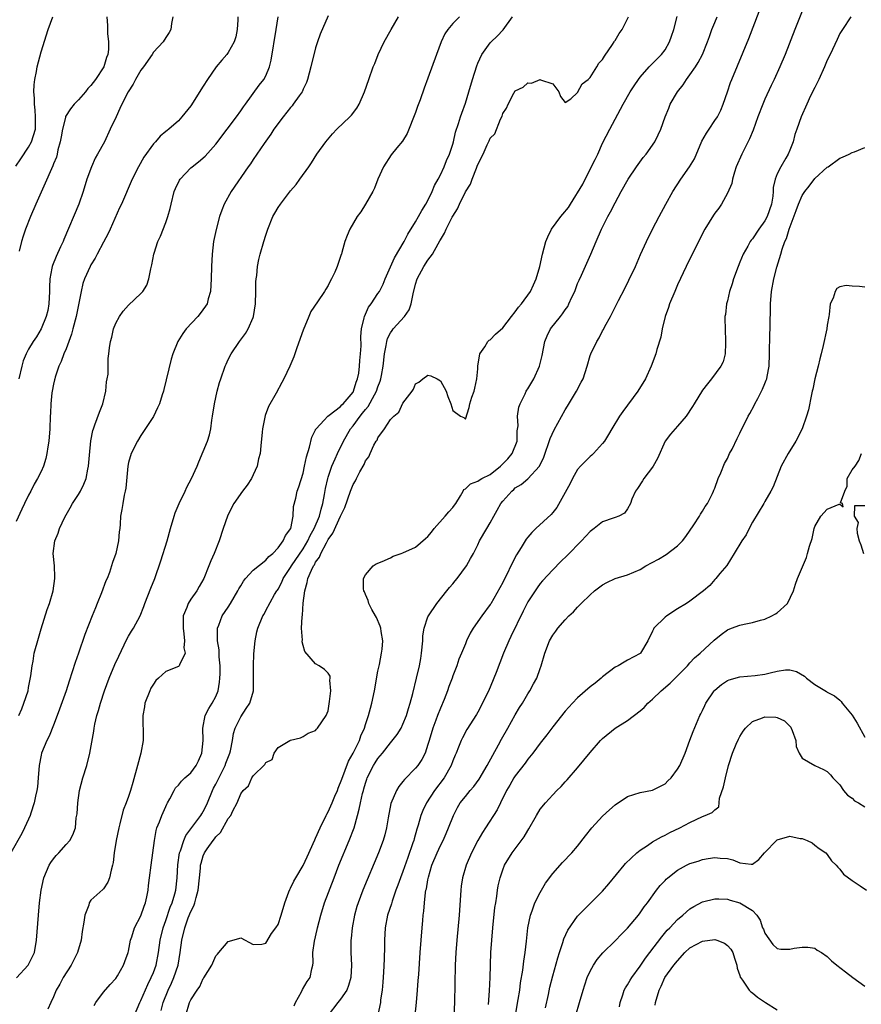
# Model space of a CAD drawing. Units: inches. Extents: x 2637000 to 2640000, y 1506000 to 1509000.
# Drawn here: x 2638492 to 2638626, y 1506719 to 1506877 of the extents above; entities that cross this region are included whole.
import ezdxf

# ---------------------------------------------------------------- set-up
doc = ezdxf.new("R2010")
doc.units = ezdxf.units.IN
doc.header["$MEASUREMENT"] = 0
doc.layers.add('LD26371506_2ft', color=110, linetype='Continuous')

msp = doc.modelspace()

# ---------------------------------------------------------------- linework, layer by layer
at = {"layer": 'LD26371506_2ft'}
for points, elevation in [([(2638618.45, 1506881.55), (2638615.82, 1506875), (2638614.24, 1506871), (2638613.4, 1506869), (2638612.49, 1506867), (2638612.01, 1506865.99), (2638611, 1506863.81), (2638610.66, 1506863), (2638609.9, 1506861), (2638609.15, 1506858.85), (2638608.55, 1506857.45), (2638607.3, 1506855), (2638606.43, 1506853), (2638606.14, 1506852.14), (2638605.82, 1506851), (2638605.7, 1506850.3), (2638605, 1506848.74), (2638604.07, 1506847), (2638603.64, 1506846.36), (2638603, 1506845.57), (2638602.77, 1506845.23), (2638601.37, 1506843), (2638599.74, 1506839.74), (2638599.27, 1506838.73), (2638599, 1506838.24), (2638598.4, 1506837), (2638597, 1506834.04), (2638596.55, 1506833), (2638595.73, 1506831), (2638595.56, 1506830.44), (2638595.05, 1506829), (2638594.54, 1506827), (2638594.34, 1506825.66), (2638593.7, 1506823.7), (2638593.54, 1506823), (2638592.78, 1506821), (2638591.85, 1506819), (2638590.63, 1506817), (2638588.23, 1506813.77), (2638587.71, 1506813), (2638586.46, 1506811), (2638585.95, 1506810.05), (2638585.28, 1506809), (2638585, 1506808.63), (2638583.52, 1506807), (2638583.25, 1506806.75), (2638583, 1506806.56), (2638581.48, 1506805), (2638581, 1506804.47), (2638580.19, 1506803), (2638579.78, 1506802.22), (2638577.64, 1506798.36), (2638577, 1506797.54), (2638576.74, 1506797.26), (2638574.31, 1506795), (2638573.64, 1506794.36), (2638573, 1506793.62), (2638572.73, 1506793.27), (2638571.94, 1506791.94), (2638571.22, 1506790.78), (2638571, 1506790.38), (2638569, 1506786.33), (2638568.53, 1506785.47), (2638567.07, 1506782.93), (2638567, 1506782.81), (2638565.65, 1506781), (2638564.25, 1506779), (2638563.79, 1506778.21), (2638563.21, 1506777), (2638563, 1506776.52), (2638562.4, 1506775), (2638561.96, 1506774.04), (2638561.64, 1506773), (2638561, 1506771.36), (2638560.88, 1506771), (2638560.35, 1506769.65), (2638560.14, 1506769), (2638559.6, 1506767.6), (2638559, 1506766.21), (2638558.52, 1506765), (2638558.26, 1506764.26), (2638557.78, 1506763), (2638557.18, 1506761), (2638557, 1506760.35), (2638556.55, 1506759), (2638556.05, 1506757.95), (2638555.39, 1506757), (2638555, 1506756.55), (2638553.25, 1506754.75), (2638553, 1506754.43), (2638552.35, 1506753.65), (2638551.95, 1506753), (2638551.07, 1506750.93), (2638550.61, 1506748.61), (2638550.36, 1506747), (2638550.1, 1506745.9), (2638549.83, 1506745), (2638549.09, 1506743), (2638546.56, 1506737), (2638545.81, 1506735), (2638545.61, 1506734.39), (2638545.23, 1506733), (2638544.87, 1506731), (2638544.71, 1506729.29), (2638544.67, 1506729), (2638544.66, 1506727), (2638544.74, 1506725), (2638544.64, 1506723), (2638544.29, 1506721.71), (2638543.98, 1506721), (2638543, 1506719.53), (2638542.56, 1506719), (2638541, 1506717)], 9502), ([(2638535.55, 1506718.45), (2638535.79, 1506719), (2638536.75, 1506720.74), (2638536.91, 1506721.09), (2638537.63, 1506722.37), (2638538.13, 1506723), (2638538.41, 1506724.41), (2638538.57, 1506725), (2638538.63, 1506725.37), (2638538.58, 1506727), (2638538.83, 1506728.83), (2638539.27, 1506730.73), (2638539.32, 1506731), (2638539.82, 1506733), (2638540.45, 1506735), (2638541.95, 1506739), (2638542.74, 1506741), (2638544.39, 1506745), (2638545.16, 1506747), (2638545.74, 1506749), (2638546, 1506750), (2638546.18, 1506751), (2638546.52, 1506752.52), (2638546.65, 1506753), (2638546.74, 1506753.26), (2638547, 1506754.17), (2638547.21, 1506754.79), (2638547.29, 1506755), (2638548.29, 1506757), (2638548.57, 1506757.43), (2638549, 1506758.14), (2638549.71, 1506759), (2638551, 1506760.65), (2638552.05, 1506761.95), (2638552.7, 1506763), (2638553, 1506763.64), (2638553.55, 1506765), (2638553.87, 1506766.13), (2638554.15, 1506767), (2638554.57, 1506768.57), (2638555.18, 1506771), (2638555.64, 1506773), (2638555.85, 1506774.15), (2638555.99, 1506775), (2638556.19, 1506777), (2638556.21, 1506777.79), (2638556.41, 1506779), (2638557, 1506780.83), (2638557.07, 1506781), (2638558.41, 1506783), (2638560.05, 1506785), (2638560.46, 1506785.54), (2638561, 1506786.15), (2638561.37, 1506786.63), (2638561.69, 1506787), (2638563.2, 1506789), (2638563.82, 1506790.18), (2638564.32, 1506791), (2638565, 1506792.4), (2638565.28, 1506793), (2638566.45, 1506795), (2638567, 1506795.9), (2638567.55, 1506797), (2638568.09, 1506797.91), (2638568.7, 1506799), (2638569, 1506799.36), (2638570.45, 1506801), (2638570.77, 1506801.23), (2638571, 1506801.5), (2638571.94, 1506802.06), (2638573.02, 1506802.98), (2638574.91, 1506805), (2638575.57, 1506806.43), (2638576.59, 1506809.41), (2638577.21, 1506810.79), (2638579, 1506814), (2638579.38, 1506814.62), (2638580.79, 1506817), (2638581.57, 1506818.43), (2638581.86, 1506819), (2638582.54, 1506821), (2638583, 1506822.73), (2638583.09, 1506823), (2638584.05, 1506825), (2638584.43, 1506825.57), (2638585, 1506826.67), (2638585.12, 1506826.88), (2638585.37, 1506827.37), (2638586.25, 1506829), (2638587.55, 1506831.55), (2638588.55, 1506833.45), (2638589.21, 1506834.79), (2638590.25, 1506837), (2638591.08, 1506838.92), (2638592.02, 1506841), (2638593, 1506843), (2638594.04, 1506845), (2638595.11, 1506847), (2638596.24, 1506849), (2638597.53, 1506851), (2638598.95, 1506853), (2638599.73, 1506854.27), (2638600.89, 1506857.11), (2638601.63, 1506858.37), (2638602.05, 1506859), (2638603, 1506860.38), (2638603.4, 1506861), (2638603.92, 1506862.08), (2638604.32, 1506863), (2638604.99, 1506865), (2638605.51, 1506866.49), (2638605.71, 1506867), (2638608.43, 1506873.57), (2638610.1, 1506877.9)], 9504), ([(2638541, 1506877.18), (2638539.74, 1506874.26), (2638539.33, 1506873), (2638539, 1506872.07), (2638538.25, 1506869), (2638537.72, 1506867), (2638537.52, 1506866.48), (2638537, 1506865.41), (2638536.89, 1506865.11), (2638536.84, 1506865), (2638536.38, 1506864.38), (2638535.41, 1506863), (2638535.23, 1506862.77), (2638535, 1506862.51), (2638533.79, 1506861), (2638532.33, 1506859), (2638531.81, 1506858.19), (2638531, 1506857.11), (2638530.74, 1506856.74), (2638529, 1506854.16), (2638528.55, 1506853.45), (2638528.21, 1506853), (2638525.48, 1506849), (2638524.36, 1506847), (2638523.96, 1506846.04), (2638523.6, 1506845), (2638523.05, 1506842.95), (2638522.66, 1506841), (2638522.42, 1506839), (2638522.32, 1506837), (2638522.27, 1506835), (2638522.15, 1506833), (2638521.8, 1506831.8), (2638521.6, 1506831), (2638521.38, 1506830.62), (2638520.52, 1506829.48), (2638520.12, 1506829), (2638518.25, 1506827), (2638517.72, 1506826.28), (2638516.9, 1506825), (2638516.12, 1506823), (2638515.85, 1506822.15), (2638514.7, 1506817.3), (2638514.61, 1506817), (2638514.4, 1506816.4), (2638513.96, 1506815), (2638513.68, 1506814.32), (2638513, 1506812.97), (2638511, 1506809.91), (2638510.48, 1506809), (2638509.44, 1506807), (2638509, 1506805.57), (2638508.88, 1506805), (2638508.56, 1506801.44), (2638508.48, 1506801), (2638508.32, 1506800.32), (2638508.08, 1506799), (2638507.94, 1506798.06), (2638507.75, 1506797), (2638507.67, 1506795.67), (2638507.61, 1506795), (2638507.52, 1506794.48), (2638507.41, 1506793), (2638506.97, 1506791), (2638506.43, 1506789.57), (2638506.3, 1506789), (2638505.96, 1506787.96), (2638505.58, 1506787), (2638505.4, 1506786.6), (2638504.7, 1506784.7), (2638504, 1506783), (2638503.7, 1506782.3), (2638503.2, 1506781), (2638502, 1506778), (2638501, 1506775), (2638500.47, 1506773.53), (2638500, 1506772), (2638499.49, 1506770.51), (2638499.01, 1506769), (2638497.96, 1506766.04), (2638497.58, 1506765), (2638497, 1506763.49), (2638496.28, 1506761.72), (2638495.92, 1506761), (2638495.08, 1506759), (2638495, 1506758.66), (2638494.71, 1506757), (2638494.55, 1506755), (2638494.42, 1506753.58), (2638494.33, 1506753), (2638494.11, 1506752.11), (2638493.89, 1506751), (2638493.34, 1506749.34), (2638493.24, 1506749), (2638493, 1506748.42), (2638492.37, 1506747), (2638491.9, 1506746.1), (2638490.17, 1506743)], 9518), ([(2638490.94, 1506853.06), (2638491.76, 1506854.24), (2638493, 1506856.15), (2638493.49, 1506857), (2638494.09, 1506859), (2638494.13, 1506860.13), (2638494.12, 1506861), (2638494.07, 1506862.07), (2638493.93, 1506863), (2638493.97, 1506863.97), (2638493.86, 1506865), (2638493.88, 1506866.12), (2638494.02, 1506867), (2638494.28, 1506868.28), (2638494.39, 1506869), (2638495, 1506871.41), (2638496.16, 1506875), (2638496.91, 1506877)], 9528), ([(2638526.53, 1506877), (2638526.52, 1506876.52), (2638526.44, 1506875), (2638526.19, 1506873.81), (2638525.95, 1506873), (2638525, 1506871.29), (2638524.78, 1506871), (2638523.95, 1506870.05), (2638523.05, 1506869), (2638521.66, 1506867), (2638521, 1506865.91), (2638519, 1506862.77), (2638517.55, 1506861), (2638517, 1506860.35), (2638515.46, 1506859), (2638515.19, 1506858.81), (2638515, 1506858.64), (2638514.1, 1506857.9), (2638513.35, 1506857), (2638513, 1506856.65), (2638511.49, 1506854.51), (2638510.63, 1506853), (2638509.62, 1506851), (2638507.87, 1506847), (2638507.59, 1506846.41), (2638506.08, 1506843), (2638505.73, 1506842.27), (2638505, 1506840.91), (2638504, 1506839), (2638503.66, 1506838.34), (2638503, 1506837.25), (2638502.87, 1506837), (2638501.97, 1506835), (2638501.72, 1506834.28), (2638501.4, 1506833), (2638500.62, 1506829), (2638500.1, 1506827), (2638499.86, 1506826.14), (2638499.45, 1506825), (2638499, 1506823.8), (2638498.67, 1506823), (2638498.24, 1506821.76), (2638497.87, 1506821), (2638497.28, 1506819.28), (2638497.2, 1506819), (2638497.17, 1506818.83), (2638497, 1506818.11), (2638496.78, 1506817), (2638496.74, 1506816.74), (2638496.58, 1506815), (2638496.52, 1506813.48), (2638496.48, 1506813), (2638496.39, 1506811), (2638496.22, 1506809), (2638496.07, 1506808.07), (2638495.93, 1506807), (2638495.77, 1506806.23), (2638495.39, 1506805), (2638495, 1506804.12), (2638494.45, 1506803), (2638493.91, 1506802.09), (2638493.36, 1506801), (2638493, 1506800.35), (2638492.37, 1506799), (2638491.9, 1506798.1), (2638491, 1506796.13)], 9522), ([(2638491.06, 1506722.94), (2638492.95, 1506725), (2638493.94, 1506727), (2638494.28, 1506729), (2638494.58, 1506733), (2638494.75, 1506735), (2638495.01, 1506737), (2638495.46, 1506739), (2638496.31, 1506741), (2638496.57, 1506741.43), (2638497, 1506742.06), (2638497.42, 1506742.58), (2638497.83, 1506743), (2638499, 1506744.34), (2638499.62, 1506745), (2638500.1, 1506745.9), (2638500.5, 1506747), (2638500.64, 1506748.64), (2638500.76, 1506749.24), (2638500.87, 1506751), (2638501.18, 1506753), (2638501.7, 1506755), (2638502.31, 1506757), (2638502.84, 1506759), (2638503.48, 1506762.52), (2638503.53, 1506763), (2638503.64, 1506763.64), (2638503.95, 1506765), (2638504.2, 1506765.8), (2638504.5, 1506767), (2638505.17, 1506769), (2638505.94, 1506771), (2638506.83, 1506773.17), (2638507.45, 1506774.55), (2638508.75, 1506777.25), (2638509, 1506777.74), (2638509.48, 1506778.52), (2638509.79, 1506779), (2638510.86, 1506781), (2638511.49, 1506782.51), (2638511.62, 1506783), (2638512.57, 1506785.43), (2638513.21, 1506787), (2638514.21, 1506789.79), (2638515.2, 1506793), (2638515.74, 1506795), (2638516.33, 1506797), (2638516.51, 1506797.49), (2638517.13, 1506799), (2638518.1, 1506801), (2638518.36, 1506801.64), (2638519.09, 1506803), (2638520.01, 1506805), (2638520.3, 1506805.7), (2638521, 1506807.32), (2638521.68, 1506809), (2638522, 1506810), (2638522.2, 1506811), (2638522.37, 1506812.37), (2638522.48, 1506813), (2638522.77, 1506815), (2638523.2, 1506817), (2638523.6, 1506818.4), (2638523.8, 1506819), (2638524.52, 1506821), (2638524.66, 1506821.34), (2638525, 1506822.07), (2638525.47, 1506823), (2638526.79, 1506825), (2638527.75, 1506826.25), (2638528.19, 1506827), (2638529, 1506828.81), (2638529.07, 1506829), (2638529.38, 1506831), (2638529.43, 1506833), (2638529.44, 1506834.56), (2638529.47, 1506835), (2638529.56, 1506835.56), (2638529.69, 1506837), (2638529.9, 1506838.1), (2638530.13, 1506839), (2638530.69, 1506841), (2638531, 1506842.02), (2638531.33, 1506843), (2638532.16, 1506845), (2638532.46, 1506845.55), (2638533, 1506846.47), (2638533.36, 1506847), (2638535, 1506849.12), (2638535.86, 1506850.14), (2638536.49, 1506851), (2638537.89, 1506853), (2638538.36, 1506853.64), (2638539.22, 1506855), (2638540.62, 1506857), (2638541.71, 1506858.29), (2638542.38, 1506859), (2638544.49, 1506861), (2638544.73, 1506861.27), (2638545.6, 1506862.4), (2638545.97, 1506863), (2638546.82, 1506865), (2638547.52, 1506867), (2638548.25, 1506869), (2638548.47, 1506869.53), (2638549.05, 1506871), (2638550, 1506873), (2638551.1, 1506875), (2638552.3, 1506877)], 9516), ([(2638491.45, 1506765), (2638491.93, 1506766.07), (2638492.26, 1506767), (2638492.92, 1506769), (2638493, 1506769.5), (2638493.36, 1506771.36), (2638493.55, 1506773), (2638493.71, 1506773.71), (2638493.92, 1506775), (2638494.57, 1506777.43), (2638495, 1506778.89), (2638496, 1506782), (2638496.33, 1506783), (2638496.92, 1506785), (2638497.22, 1506787), (2638497.22, 1506787.22), (2638497.14, 1506789), (2638496.96, 1506791), (2638497.22, 1506793), (2638497.73, 1506794.27), (2638497.95, 1506795), (2638498.79, 1506796.79), (2638499, 1506797.18), (2638499.68, 1506798.32), (2638500.05, 1506799), (2638501, 1506800.47), (2638501.31, 1506801), (2638501.87, 1506802.13), (2638502.21, 1506803), (2638502.49, 1506804.49), (2638502.61, 1506805), (2638502.74, 1506806.74), (2638502.96, 1506809.04), (2638503.29, 1506810.71), (2638503.39, 1506811), (2638503.64, 1506811.64), (2638504.35, 1506813.65), (2638504.92, 1506815), (2638505.4, 1506817), (2638505.49, 1506818.51), (2638505.62, 1506819), (2638505.76, 1506819.76), (2638505.73, 1506821), (2638505.76, 1506822.24), (2638505.86, 1506823), (2638505.95, 1506823.95), (2638506.12, 1506825), (2638506.35, 1506825.65), (2638506.62, 1506827), (2638507, 1506827.9), (2638507.55, 1506829), (2638508.14, 1506829.86), (2638509, 1506830.79), (2638511, 1506832.66), (2638511.32, 1506833), (2638511.97, 1506834.03), (2638512.29, 1506835), (2638512.6, 1506836.6), (2638512.76, 1506837.24), (2638513.09, 1506839), (2638513.13, 1506839.14), (2638513.73, 1506841), (2638514.14, 1506841.86), (2638515, 1506844.03), (2638515.34, 1506845), (2638515.69, 1506846.31), (2638515.83, 1506847), (2638516.33, 1506849), (2638516.52, 1506849.48), (2638517.16, 1506850.84), (2638517.27, 1506851), (2638519, 1506852.8), (2638519.22, 1506853), (2638520.24, 1506853.76), (2638521.3, 1506854.7), (2638523, 1506856.62), (2638524.84, 1506859), (2638526.33, 1506861), (2638527, 1506861.95), (2638527.42, 1506862.58), (2638527.76, 1506863), (2638529.95, 1506866.05), (2638530.69, 1506867), (2638531, 1506867.57), (2638531.61, 1506869), (2638531.9, 1506870.1), (2638532.7, 1506875), (2638533, 1506877)], 9520), ([(2638516.14, 1506877), (2638515.93, 1506875.93), (2638515.79, 1506875), (2638515.51, 1506874.49), (2638515, 1506873.69), (2638514.59, 1506873), (2638513, 1506871.37), (2638512.8, 1506871), (2638511.41, 1506869), (2638511, 1506868.45), (2638510.15, 1506867), (2638509.76, 1506866.24), (2638508.95, 1506865), (2638507.94, 1506863), (2638507.65, 1506862.35), (2638507.02, 1506861), (2638506.1, 1506859), (2638505.14, 1506857), (2638504.05, 1506855), (2638503.66, 1506854.34), (2638503.06, 1506853), (2638502.36, 1506851), (2638501.74, 1506849), (2638501.03, 1506847), (2638498.66, 1506841.34), (2638498.53, 1506841), (2638498.14, 1506840.14), (2638497.41, 1506838.59), (2638496.83, 1506837.17), (2638496.77, 1506837), (2638496.74, 1506836.74), (2638496.39, 1506835), (2638496.34, 1506833.66), (2638496.36, 1506833), (2638496.27, 1506831), (2638496.06, 1506829.94), (2638495.84, 1506829), (2638495.02, 1506826.98), (2638494.26, 1506825.74), (2638493.73, 1506825), (2638493, 1506823.75), (2638492.59, 1506823), (2638492.15, 1506821.85), (2638491.92, 1506821), (2638491.46, 1506819)], 9524), ([(2638505.56, 1506877), (2638505.63, 1506875.63), (2638505.63, 1506875), (2638505.67, 1506874.33), (2638505.83, 1506873), (2638505.79, 1506871.79), (2638505.7, 1506871), (2638505.5, 1506870.5), (2638505.04, 1506869), (2638503.75, 1506867), (2638503, 1506866.01), (2638502.49, 1506865.51), (2638502.11, 1506865), (2638501, 1506863.74), (2638500.3, 1506863), (2638499.72, 1506862.28), (2638498.93, 1506861.07), (2638498.9, 1506860.9), (2638498.43, 1506859), (2638498.22, 1506857.78), (2638498.07, 1506857), (2638497.7, 1506855.7), (2638497.56, 1506855), (2638497.45, 1506854.55), (2638497, 1506853.44), (2638496.89, 1506853.11), (2638496.65, 1506852.65), (2638495.65, 1506850.35), (2638494.17, 1506847), (2638493.31, 1506845), (2638492.53, 1506843), (2638492.14, 1506841.86), (2638491.87, 1506841), (2638491.48, 1506839.48)], 9526), ([(2638562.05, 1506877), (2638561, 1506875.97), (2638560.19, 1506875), (2638559.72, 1506874.28), (2638559.14, 1506873), (2638558.36, 1506871), (2638557, 1506867.2), (2638556.39, 1506865.61), (2638555.74, 1506863.74), (2638555.33, 1506862.67), (2638555, 1506861.71), (2638553.67, 1506858.33), (2638552.93, 1506857.07), (2638552.03, 1506856.03), (2638551.09, 1506854.91), (2638549.88, 1506853), (2638549, 1506851), (2638548.45, 1506849.55), (2638548.16, 1506849), (2638547.01, 1506847), (2638546.23, 1506845.77), (2638545.67, 1506845), (2638544.48, 1506843), (2638544.04, 1506841.96), (2638543.7, 1506841), (2638543.22, 1506839.22), (2638543.14, 1506839), (2638543.1, 1506838.9), (2638543, 1506838.58), (2638542.45, 1506837), (2638542.07, 1506836.07), (2638541.56, 1506835), (2638541.34, 1506834.66), (2638541, 1506833.94), (2638540.63, 1506833.37), (2638540.45, 1506833), (2638539.31, 1506831.31), (2638538.23, 1506829.77), (2638537.93, 1506829), (2638537, 1506826.78), (2638535.97, 1506823.97), (2638535.49, 1506822.51), (2638534.85, 1506821), (2638533.93, 1506819), (2638533.61, 1506818.39), (2638532.69, 1506816.69), (2638531.47, 1506814.53), (2638530.91, 1506813.09), (2638530.47, 1506811), (2638530.44, 1506810.44), (2638530.24, 1506808.24), (2638530.1, 1506807), (2638529.86, 1506806.14), (2638529.62, 1506805), (2638529, 1506803.59), (2638528.7, 1506803), (2638528.04, 1506801.96), (2638527.31, 1506801), (2638525.89, 1506799), (2638525, 1506797.26), (2638524.87, 1506797), (2638524.19, 1506795), (2638523.55, 1506793), (2638522.73, 1506791), (2638522.19, 1506789.81), (2638521.89, 1506789), (2638521.07, 1506787), (2638520.32, 1506785.68), (2638519.95, 1506785), (2638519, 1506783.69), (2638518.56, 1506783), (2638518.35, 1506782.35), (2638517.79, 1506781), (2638517.79, 1506779.79), (2638517.75, 1506779), (2638517.9, 1506778.1), (2638517.99, 1506777), (2638517.88, 1506775.88), (2638518.07, 1506775), (2638517.16, 1506773.16), (2638517.14, 1506773), (2638517, 1506772.9), (2638515, 1506772.05), (2638513.8, 1506771), (2638513.39, 1506770.61), (2638513, 1506770.03), (2638512.61, 1506769.39), (2638512.41, 1506769), (2638511.63, 1506767), (2638511.58, 1506766.42), (2638511.32, 1506765), (2638511.33, 1506763.33), (2638511.37, 1506763), (2638511.35, 1506761), (2638510.97, 1506758.97), (2638510.48, 1506757), (2638509.73, 1506754.27), (2638509.33, 1506753), (2638509, 1506752.02), (2638508.63, 1506751), (2638508.17, 1506749.83), (2638507.64, 1506747.64), (2638507.45, 1506747), (2638507.06, 1506745), (2638506.72, 1506743), (2638506.53, 1506741.47), (2638506.43, 1506741), (2638506.21, 1506740.21), (2638505.99, 1506739), (2638505.7, 1506738.3), (2638505, 1506737.23), (2638504.89, 1506737.11), (2638503, 1506735.39), (2638502.72, 1506735), (2638502.64, 1506734.64), (2638501.99, 1506733), (2638501.88, 1506731.87), (2638501.61, 1506730.39), (2638501.43, 1506729), (2638500.84, 1506727), (2638499.81, 1506725), (2638498.55, 1506723), (2638498.03, 1506721.97), (2638497.44, 1506721), (2638497, 1506719.93), (2638496.56, 1506719), (2638496.08, 1506717.92)], 9514), ([(2638503.49, 1506718.51), (2638503.8, 1506719), (2638505, 1506720.69), (2638506.09, 1506721.91), (2638507, 1506722.84), (2638507.27, 1506723.26), (2638508.22, 1506725), (2638508.44, 1506725.56), (2638508.94, 1506727), (2638509, 1506727.23), (2638509.35, 1506729), (2638509.55, 1506729.55), (2638509.98, 1506731), (2638511, 1506732.9), (2638511.52, 1506734.48), (2638511.73, 1506735), (2638511.94, 1506735.94), (2638512.14, 1506737), (2638512.21, 1506737.79), (2638512.36, 1506739), (2638512.62, 1506741), (2638512.92, 1506743), (2638513.16, 1506745), (2638513.43, 1506746.57), (2638513.57, 1506747), (2638513.98, 1506747.98), (2638514.36, 1506749), (2638515, 1506750.44), (2638515.18, 1506750.82), (2638515.29, 1506751), (2638515.66, 1506751.66), (2638516.33, 1506753), (2638516.56, 1506753.43), (2638517, 1506753.85), (2638517.5, 1506754.5), (2638518.03, 1506755), (2638519, 1506755.82), (2638519.87, 1506757), (2638520.24, 1506757.76), (2638520.76, 1506759), (2638520.96, 1506761), (2638520.92, 1506763), (2638521.28, 1506765), (2638521.88, 1506766.12), (2638522.41, 1506767), (2638523, 1506768.06), (2638523.37, 1506769), (2638523.62, 1506770.38), (2638523.67, 1506771), (2638523.7, 1506771.7), (2638523.7, 1506773), (2638523.57, 1506774.43), (2638523.57, 1506775), (2638523.54, 1506775.54), (2638523.3, 1506777), (2638523.26, 1506778.74), (2638523.28, 1506779), (2638523.48, 1506779.48), (2638524.01, 1506781), (2638525, 1506782.41), (2638525.36, 1506783), (2638526.52, 1506785), (2638526.67, 1506785.33), (2638527, 1506785.83), (2638527.43, 1506786.57), (2638527.79, 1506787), (2638529, 1506788.31), (2638531, 1506789.93), (2638531.51, 1506790.49), (2638532.13, 1506791), (2638533, 1506791.92), (2638533.81, 1506793), (2638534.15, 1506793.85), (2638535.01, 1506795), (2638535.41, 1506797), (2638535.48, 1506798.52), (2638535.84, 1506799.84), (2638536.06, 1506801), (2638536.31, 1506801.69), (2638537, 1506803.86), (2638537.24, 1506805), (2638537.52, 1506806.48), (2638538.03, 1506808.03), (2638538.37, 1506809.63), (2638539, 1506810.81), (2638539.05, 1506810.95), (2638539.09, 1506811), (2638540.35, 1506812.35), (2638540.97, 1506813.03), (2638541.15, 1506813.15), (2638543, 1506814.58), (2638543.2, 1506814.8), (2638543.42, 1506815), (2638545, 1506816.87), (2638545.08, 1506817), (2638545.52, 1506818.48), (2638545.73, 1506819), (2638545.91, 1506819.91), (2638546.05, 1506821), (2638546.09, 1506821.91), (2638546.21, 1506823), (2638546.29, 1506824.29), (2638546.24, 1506825.76), (2638546.35, 1506827), (2638546.79, 1506828.79), (2638546.83, 1506829), (2638547, 1506829.36), (2638547.5, 1506830.5), (2638547.89, 1506831), (2638549, 1506832.65), (2638549.23, 1506833), (2638549.83, 1506834.17), (2638550.13, 1506835), (2638551.62, 1506838.38), (2638553.17, 1506841), (2638553.8, 1506842.2), (2638555, 1506844.17), (2638555.48, 1506845), (2638556, 1506845.99), (2638556.68, 1506847), (2638557, 1506847.58), (2638557.68, 1506849), (2638558.04, 1506849.96), (2638558.62, 1506851), (2638559, 1506851.72), (2638559.61, 1506853), (2638559.98, 1506854.01), (2638560.47, 1506855), (2638561, 1506856.6), (2638561.11, 1506857), (2638561.44, 1506858.56), (2638561.91, 1506859.91), (2638562.22, 1506861), (2638562.41, 1506861.59), (2638563, 1506863.16), (2638563.58, 1506865), (2638564.16, 1506867), (2638564.82, 1506869.18), (2638565, 1506869.6), (2638565.64, 1506871), (2638567, 1506872.83), (2638567.15, 1506873), (2638568.09, 1506873.91), (2638569.04, 1506874.96), (2638570.58, 1506877)], 9512), ([(2638509.99, 1506717), (2638510.82, 1506719), (2638511, 1506719.35), (2638512.1, 1506721.9), (2638512.66, 1506723), (2638513, 1506723.83), (2638513.43, 1506725), (2638513.83, 1506727), (2638514.11, 1506729), (2638514.59, 1506731), (2638515, 1506732.13), (2638515.71, 1506734.29), (2638516.01, 1506735), (2638516.44, 1506736.44), (2638516.58, 1506737), (2638516.81, 1506739), (2638516.92, 1506741.08), (2638517.21, 1506743), (2638517.35, 1506743.35), (2638517.87, 1506745), (2638518.2, 1506745.8), (2638520.62, 1506749), (2638520.75, 1506749.25), (2638521, 1506749.63), (2638521.46, 1506750.54), (2638521.66, 1506751), (2638522.46, 1506753), (2638522.64, 1506753.36), (2638523, 1506754.02), (2638524.48, 1506757), (2638524.61, 1506757.39), (2638525.26, 1506759), (2638525.35, 1506759.35), (2638525.7, 1506761), (2638525.85, 1506762.15), (2638526.12, 1506763), (2638527, 1506764.8), (2638527.85, 1506766.15), (2638528.46, 1506767), (2638529.06, 1506769), (2638529.06, 1506771.06), (2638529.02, 1506773), (2638529.1, 1506774.9), (2638529.29, 1506777), (2638529.59, 1506778.41), (2638529.74, 1506779), (2638530.56, 1506781), (2638530.73, 1506781.27), (2638531, 1506781.84), (2638532.41, 1506784.41), (2638532.78, 1506785), (2638532.89, 1506785.11), (2638533, 1506785.28), (2638533.6, 1506786.4), (2638533.82, 1506787), (2638535, 1506788.73), (2638535.15, 1506789), (2638537, 1506791.72), (2638537.77, 1506793), (2638538.15, 1506793.85), (2638538.78, 1506795), (2638539.61, 1506797), (2638539.88, 1506798.12), (2638540.16, 1506799), (2638540.43, 1506800.43), (2638540.58, 1506801.42), (2638540.94, 1506803), (2638541, 1506803.21), (2638541.62, 1506805), (2638542.16, 1506806.16), (2638542.51, 1506807), (2638543.46, 1506809), (2638544.61, 1506811), (2638545, 1506811.47), (2638546.15, 1506813), (2638546.54, 1506813.46), (2638547, 1506814.07), (2638547.43, 1506814.57), (2638548.43, 1506816.43), (2638548.75, 1506817), (2638549, 1506817.71), (2638549.37, 1506818.63), (2638549.46, 1506819), (2638549.55, 1506819.55), (2638549.81, 1506821), (2638550.03, 1506823), (2638550.32, 1506824.32), (2638550.41, 1506825), (2638550.53, 1506825.47), (2638551, 1506826.35), (2638551.25, 1506826.75), (2638551.45, 1506827), (2638553.27, 1506829), (2638553.97, 1506830.03), (2638554.31, 1506831), (2638554.63, 1506832.63), (2638555, 1506834.14), (2638555.26, 1506835), (2638556.36, 1506837), (2638557, 1506838), (2638557.74, 1506839), (2638558.65, 1506840.65), (2638558.91, 1506841.09), (2638559, 1506841.26), (2638559.68, 1506842.32), (2638559.93, 1506843), (2638560.9, 1506844.9), (2638561, 1506845.09), (2638561.76, 1506846.24), (2638562.07, 1506847), (2638563, 1506848.97), (2638563.81, 1506850.19), (2638564.1, 1506851), (2638564.77, 1506852.77), (2638564.92, 1506853.08), (2638565, 1506853.34), (2638565.86, 1506855), (2638566.5, 1506856.5), (2638566.84, 1506857.16), (2638567, 1506857.55), (2638567.71, 1506858.29), (2638568.64, 1506860.64), (2638568.88, 1506861.12), (2638569, 1506861.52), (2638569.6, 1506862.4), (2638569.84, 1506863), (2638570.78, 1506864.78), (2638571, 1506865.14), (2638572.26, 1506865.74), (2638573, 1506866.43), (2638573.6, 1506866.4), (2638575, 1506866.98), (2638575.05, 1506866.95), (2638577, 1506866.29), (2638578, 1506865), (2638578.27, 1506864.27), (2638579, 1506863.31), (2638579.88, 1506863.88), (2638581, 1506864.87), (2638581.74, 1506866.26), (2638582.67, 1506867), (2638583, 1506867.29), (2638584.07, 1506869), (2638584.4, 1506869.6), (2638585, 1506870.2), (2638585.29, 1506870.71), (2638586.6, 1506872.59), (2638586.85, 1506873), (2638586.9, 1506873.1), (2638587, 1506873.24), (2638587.64, 1506874.36), (2638588.11, 1506875), (2638589.16, 1506877)], 9510), ([(2638514.25, 1506717.75), (2638514.56, 1506719), (2638515.35, 1506721), (2638515.9, 1506722.1), (2638516.3, 1506723), (2638516.97, 1506725), (2638517.31, 1506727), (2638517.55, 1506729), (2638518.02, 1506731), (2638518.59, 1506732.59), (2638519, 1506733.61), (2638519.49, 1506734.51), (2638519.66, 1506735), (2638519.86, 1506735.86), (2638520.2, 1506737), (2638520.37, 1506739), (2638520.55, 1506740.55), (2638520.57, 1506741), (2638520.65, 1506741.35), (2638521, 1506742.5), (2638521.22, 1506743), (2638521.62, 1506743.62), (2638522.57, 1506745), (2638522.77, 1506745.23), (2638523, 1506745.57), (2638523.74, 1506746.26), (2638525, 1506748.49), (2638525.41, 1506749), (2638525.74, 1506749.74), (2638526.43, 1506751), (2638527, 1506752.46), (2638527.4, 1506753), (2638528.23, 1506753.77), (2638528.78, 1506755), (2638529, 1506755.37), (2638530.86, 1506757.14), (2638531, 1506757.5), (2638532.02, 1506757.98), (2638532.34, 1506759), (2638533, 1506759.9), (2638534.85, 1506761), (2638534.96, 1506761.04), (2638535, 1506761.08), (2638536.57, 1506761.43), (2638537, 1506761.63), (2638537.8, 1506762.2), (2638539, 1506762.64), (2638539.15, 1506762.85), (2638539.33, 1506763), (2638540.67, 1506765), (2638541, 1506765.75), (2638541.25, 1506767.25), (2638541.44, 1506769), (2638541.3, 1506770.7), (2638541.35, 1506771), (2638541.31, 1506771.31), (2638541, 1506771.83), (2638540.41, 1506772.41), (2638539.56, 1506773), (2638539, 1506773.31), (2638537.28, 1506775.28), (2638537, 1506776.25), (2638536.85, 1506776.85), (2638536.86, 1506777), (2638536.89, 1506777.11), (2638536.76, 1506779), (2638536.83, 1506780.83), (2638536.9, 1506781.1), (2638537.03, 1506783.03), (2638537.25, 1506785), (2638537.67, 1506786.33), (2638537.78, 1506787), (2638538.34, 1506788.34), (2638538.67, 1506789), (2638538.81, 1506789.19), (2638539, 1506789.58), (2638539.61, 1506790.39), (2638539.83, 1506791), (2638540.72, 1506792.72), (2638541, 1506793.23), (2638541.76, 1506794.24), (2638543, 1506796.97), (2638543.66, 1506798.34), (2638544.59, 1506801), (2638545, 1506802.06), (2638545.38, 1506802.62), (2638545.55, 1506803), (2638546.08, 1506804.07), (2638546.76, 1506805.24), (2638547, 1506805.84), (2638547.54, 1506806.46), (2638547.76, 1506807), (2638548.35, 1506808.35), (2638548.71, 1506809), (2638548.84, 1506809.16), (2638549, 1506809.55), (2638550.03, 1506811), (2638551, 1506812.45), (2638551.53, 1506813), (2638552.35, 1506813.65), (2638553, 1506815.1), (2638554.46, 1506817), (2638554.67, 1506817.33), (2638555, 1506818.18), (2638555.52, 1506818.48), (2638556.17, 1506819), (2638557, 1506819.57), (2638557.48, 1506819.48), (2638558.47, 1506819), (2638559, 1506818.69), (2638559.9, 1506817), (2638560.18, 1506816.18), (2638560.67, 1506815), (2638561, 1506813.94), (2638562.21, 1506813), (2638562.77, 1506812.77), (2638563, 1506812.51), (2638563.62, 1506814.38), (2638563.73, 1506815), (2638564.06, 1506816.06), (2638564.4, 1506817), (2638564.54, 1506817.47), (2638564.83, 1506819), (2638565, 1506820.61), (2638565.02, 1506821), (2638565.32, 1506823), (2638566.12, 1506824.12), (2638566.62, 1506825), (2638566.8, 1506825.2), (2638567, 1506825.26), (2638567.85, 1506826.15), (2638569, 1506827.19), (2638570.41, 1506829), (2638571, 1506829.71), (2638571.53, 1506830.47), (2638571.99, 1506831), (2638573.43, 1506833), (2638573.92, 1506834.08), (2638574.36, 1506835), (2638574.94, 1506837), (2638575.38, 1506839), (2638575.92, 1506841), (2638576.22, 1506841.78), (2638576.82, 1506843), (2638578.29, 1506845), (2638578.63, 1506845.37), (2638579.53, 1506846.47), (2638579.84, 1506847), (2638581.82, 1506850.18), (2638582.21, 1506851), (2638583.83, 1506854.17), (2638584.22, 1506855), (2638585, 1506856.75), (2638586.14, 1506859), (2638587, 1506860.64), (2638588.27, 1506863), (2638589.42, 1506865), (2638590.03, 1506865.97), (2638590.74, 1506867), (2638591, 1506867.34), (2638592.46, 1506869), (2638592.72, 1506869.28), (2638593, 1506869.53), (2638594.46, 1506871), (2638595, 1506871.73), (2638595.72, 1506873), (2638596.05, 1506873.95), (2638596.39, 1506875), (2638596.95, 1506877.05)], 9508), ([(2638518.22, 1506717), (2638518.81, 1506719), (2638519, 1506719.45), (2638520, 1506721), (2638520.43, 1506721.57), (2638521, 1506722.88), (2638521.06, 1506722.94), (2638522.36, 1506725), (2638523, 1506726.5), (2638523.26, 1506726.74), (2638523.49, 1506727), (2638525, 1506728.8), (2638526.72, 1506729.28), (2638527, 1506729.38), (2638529, 1506728.32), (2638530.38, 1506728.38), (2638531, 1506728.52), (2638531.91, 1506730.09), (2638532.63, 1506731), (2638533, 1506731.52), (2638533.49, 1506733), (2638534.08, 1506735), (2638534.73, 1506736.73), (2638534.87, 1506737.13), (2638535, 1506737.32), (2638535.52, 1506738.48), (2638535.81, 1506739), (2638537, 1506740.96), (2638537.66, 1506742.34), (2638538.89, 1506745.11), (2638539, 1506745.33), (2638539.71, 1506747), (2638540.67, 1506749), (2638540.8, 1506749.2), (2638541, 1506749.59), (2638541.65, 1506751), (2638542.07, 1506752.07), (2638542.49, 1506753), (2638542.62, 1506753.38), (2638543.2, 1506754.8), (2638544.29, 1506757.71), (2638545, 1506759), (2638546.02, 1506761), (2638546.25, 1506761.75), (2638546.84, 1506763), (2638547, 1506763.56), (2638547.49, 1506765), (2638547.79, 1506766.21), (2638548.03, 1506767), (2638548.44, 1506769), (2638549, 1506772.15), (2638549.22, 1506773.22), (2638549.56, 1506775), (2638549.65, 1506775.65), (2638549.75, 1506777), (2638549.49, 1506778.51), (2638549.45, 1506779), (2638549.35, 1506779.35), (2638548.75, 1506780.75), (2638548.58, 1506781), (2638548.01, 1506781.99), (2638547.51, 1506783), (2638547.45, 1506783.45), (2638547, 1506784.42), (2638546.83, 1506784.83), (2638546.72, 1506785), (2638546.66, 1506785.34), (2638546.67, 1506787), (2638547, 1506787.58), (2638548.23, 1506789), (2638548.69, 1506789.31), (2638549.69, 1506789.69), (2638551, 1506790.32), (2638551.43, 1506790.57), (2638552.7, 1506791), (2638553, 1506791.09), (2638555, 1506791.99), (2638556.63, 1506793.37), (2638557, 1506793.72), (2638557.58, 1506794.42), (2638557.98, 1506795), (2638559.79, 1506797), (2638560.34, 1506797.66), (2638561, 1506798.38), (2638561.28, 1506798.72), (2638561.47, 1506799), (2638562.21, 1506800.21), (2638562.66, 1506801), (2638562.77, 1506801.23), (2638563, 1506801.38), (2638563.82, 1506802.18), (2638565, 1506802.59), (2638565.24, 1506802.76), (2638565.65, 1506803), (2638567, 1506803.67), (2638568.62, 1506805), (2638569.82, 1506806.18), (2638570.48, 1506807), (2638571.31, 1506809), (2638571.32, 1506810.68), (2638571.44, 1506811.44), (2638571.34, 1506813), (2638571.56, 1506814.44), (2638571.79, 1506815), (2638572.59, 1506816.59), (2638572.77, 1506817), (2638572.85, 1506817.15), (2638573, 1506817.37), (2638573.97, 1506819), (2638574.91, 1506821), (2638575.29, 1506822.71), (2638575.73, 1506825), (2638576.11, 1506825.89), (2638576.67, 1506827), (2638578.25, 1506829), (2638578.59, 1506829.41), (2638579, 1506830.03), (2638579.4, 1506830.6), (2638579.61, 1506831), (2638580.08, 1506832.08), (2638580.52, 1506833), (2638581, 1506834.27), (2638581.22, 1506834.79), (2638581.6, 1506835.6), (2638583.12, 1506839), (2638583.95, 1506841), (2638584.82, 1506843), (2638585.81, 1506845), (2638586.24, 1506845.76), (2638587, 1506847.23), (2638587.96, 1506849), (2638589.08, 1506851), (2638590.41, 1506853), (2638591.51, 1506854.49), (2638591.96, 1506855), (2638593.36, 1506857), (2638593.91, 1506858.09), (2638594.31, 1506859), (2638595.01, 1506861), (2638595.61, 1506862.39), (2638595.85, 1506863), (2638596.98, 1506865), (2638597.9, 1506866.1), (2638598.43, 1506867), (2638599, 1506867.73), (2638599.88, 1506869), (2638600.32, 1506869.68), (2638601.01, 1506870.99), (2638601.82, 1506873), (2638602.11, 1506873.89), (2638602.53, 1506875), (2638603, 1506876.12), (2638603.38, 1506877)], 9506), ([(2638624.78, 1506877), (2638623.43, 1506875), (2638623, 1506874.33), (2638622.59, 1506873.41), (2638621.47, 1506871), (2638621, 1506870.05), (2638620.57, 1506869), (2638619.65, 1506867), (2638619.45, 1506866.55), (2638619, 1506865.71), (2638618.34, 1506864.34), (2638617.71, 1506863), (2638616.81, 1506861), (2638616.11, 1506859), (2638615.83, 1506858.17), (2638615.52, 1506857), (2638615, 1506855.64), (2638614.74, 1506855), (2638614.39, 1506854.39), (2638613.56, 1506853), (2638613, 1506851.83), (2638612.67, 1506851), (2638612.34, 1506849.66), (2638612.33, 1506849), (2638612.26, 1506848.26), (2638612.04, 1506847), (2638611.36, 1506845), (2638611, 1506844.33), (2638610.05, 1506843), (2638609, 1506841.43), (2638608.79, 1506841.21), (2638608.66, 1506841), (2638608.26, 1506840.26), (2638607.53, 1506839), (2638607, 1506837.67), (2638606.71, 1506837), (2638605.98, 1506835), (2638605.76, 1506834.24), (2638605.34, 1506833), (2638605, 1506831.52), (2638604.85, 1506831), (2638604.67, 1506829.33), (2638604.6, 1506829), (2638604.59, 1506828.59), (2638604.62, 1506827), (2638604.72, 1506825), (2638604.69, 1506824.69), (2638604.64, 1506823), (2638604.3, 1506821.7), (2638603.95, 1506821), (2638602.46, 1506819), (2638601.79, 1506818.21), (2638601, 1506817.17), (2638599.67, 1506815), (2638599.43, 1506814.57), (2638598.37, 1506813), (2638597, 1506811.4), (2638596.63, 1506811), (2638595.88, 1506810.12), (2638595.05, 1506809), (2638593.78, 1506806.22), (2638593.12, 1506805), (2638593, 1506804.81), (2638591.59, 1506803), (2638591.37, 1506802.63), (2638590.58, 1506801.42), (2638590.27, 1506801), (2638589.7, 1506799.7), (2638589.45, 1506799), (2638589, 1506798.15), (2638588.53, 1506797.47), (2638587.58, 1506797), (2638587, 1506796.78), (2638586.68, 1506796.68), (2638585, 1506796.04), (2638583.64, 1506795), (2638583, 1506794.54), (2638581.61, 1506793), (2638579.31, 1506790.69), (2638578.3, 1506789.7), (2638577, 1506788.39), (2638575.39, 1506786.61), (2638575, 1506786.16), (2638574.5, 1506785.5), (2638573, 1506783.25), (2638572.25, 1506781.75), (2638570.31, 1506777.69), (2638569.97, 1506777), (2638569.1, 1506775), (2638568.54, 1506773.46), (2638567.92, 1506771.92), (2638567.58, 1506771), (2638567, 1506769.58), (2638566.82, 1506769.18), (2638565.77, 1506767), (2638565, 1506765.53), (2638564.81, 1506765.19), (2638563.23, 1506762.77), (2638562.55, 1506761.45), (2638562.33, 1506761), (2638561.92, 1506759.92), (2638561.53, 1506759), (2638561.35, 1506758.65), (2638561, 1506757.76), (2638560.74, 1506757), (2638559.58, 1506755), (2638558.05, 1506753), (2638556.77, 1506751), (2638556.2, 1506749.8), (2638555.89, 1506749), (2638555.45, 1506747.45), (2638555.21, 1506746.79), (2638554.77, 1506745.23), (2638554.73, 1506745), (2638554.6, 1506744.6), (2638553.76, 1506742.24), (2638553, 1506740.03), (2638552.61, 1506739), (2638552.19, 1506737.81), (2638551.88, 1506737), (2638551.26, 1506735.26), (2638551.15, 1506734.85), (2638550.53, 1506733), (2638550.15, 1506731), (2638550.04, 1506729), (2638550.04, 1506728.04), (2638549.97, 1506725.97), (2638549.86, 1506723.86), (2638549.75, 1506722.25), (2638549.65, 1506721), (2638549.42, 1506719.42), (2638549.39, 1506719), (2638548.99, 1506717.01)], 9500), ([(2638554.73, 1506715), (2638555.15, 1506719), (2638555.35, 1506721), (2638555.46, 1506722.54), (2638555.52, 1506723.52), (2638555.75, 1506727), (2638556.1, 1506731), (2638556.17, 1506732.17), (2638556.25, 1506733), (2638556.34, 1506733.66), (2638556.43, 1506735), (2638556.62, 1506736.62), (2638556.69, 1506737), (2638556.76, 1506737.24), (2638557, 1506738.69), (2638557.08, 1506739.08), (2638557.64, 1506741), (2638558.46, 1506743), (2638559, 1506744.16), (2638559.43, 1506745), (2638559.92, 1506746.08), (2638560.31, 1506747), (2638561.08, 1506749), (2638561.75, 1506750.25), (2638562.18, 1506751), (2638563, 1506752.05), (2638563.76, 1506753), (2638564.34, 1506753.66), (2638565.19, 1506754.81), (2638566.47, 1506757), (2638568.32, 1506760.32), (2638568.79, 1506761.21), (2638569.82, 1506763), (2638571, 1506765.13), (2638571.69, 1506766.31), (2638572.14, 1506767), (2638573, 1506768.5), (2638573.35, 1506769), (2638573.92, 1506770.08), (2638574.45, 1506771), (2638575, 1506772.57), (2638575.16, 1506773), (2638575.74, 1506775), (2638576.49, 1506777), (2638577, 1506777.9), (2638577.48, 1506778.52), (2638577.81, 1506779), (2638579, 1506780.35), (2638579.61, 1506781), (2638580.34, 1506781.66), (2638581, 1506782.41), (2638581.58, 1506783), (2638583, 1506784.39), (2638583.71, 1506785), (2638585, 1506785.99), (2638585.67, 1506786.33), (2638587, 1506786.96), (2638589, 1506787.56), (2638589.99, 1506787.99), (2638591, 1506788.4), (2638591.94, 1506789), (2638593.94, 1506790.06), (2638595.18, 1506790.82), (2638597, 1506792.21), (2638597.78, 1506793), (2638598.31, 1506793.69), (2638599.6, 1506795.6), (2638600.51, 1506797), (2638600.68, 1506797.32), (2638601, 1506797.76), (2638601.46, 1506798.54), (2638601.79, 1506799), (2638602.59, 1506800.59), (2638602.78, 1506801), (2638602.84, 1506801.16), (2638603, 1506801.48), (2638603.53, 1506803), (2638603.94, 1506803.94), (2638604.56, 1506805.44), (2638605, 1506806.23), (2638605.36, 1506807), (2638605.74, 1506807.73), (2638606.55, 1506809.45), (2638607, 1506810.3), (2638608.35, 1506813), (2638608.59, 1506813.41), (2638609.29, 1506814.71), (2638609.41, 1506815), (2638609.85, 1506815.85), (2638610.47, 1506817), (2638610.65, 1506817.35), (2638611, 1506818.24), (2638611.23, 1506818.77), (2638611.31, 1506819), (2638611.36, 1506819.36), (2638611.68, 1506821), (2638611.77, 1506823), (2638611.82, 1506826.18), (2638611.86, 1506827), (2638611.89, 1506831), (2638612.05, 1506833), (2638612.42, 1506835), (2638612.91, 1506836.91), (2638613.57, 1506839), (2638613.77, 1506839.77), (2638614.23, 1506841), (2638614.49, 1506841.51), (2638614.91, 1506843), (2638616.04, 1506845.96), (2638616.4, 1506847), (2638617, 1506848.38), (2638617.41, 1506849), (2638618.12, 1506849.88), (2638619, 1506851.08), (2638621, 1506852.93), (2638621.14, 1506853), (2638623, 1506854.35), (2638623.47, 1506854.53), (2638624.54, 1506855), (2638625, 1506855.25), (2638625.39, 1506855.39), (2638627, 1506856.07)], 9498), ([(2638627, 1506833.7), (2638626.19, 1506833.81), (2638625, 1506833.84), (2638624.05, 1506833.95), (2638623, 1506833.74), (2638622.55, 1506833.45), (2638622.27, 1506833), (2638621.93, 1506831.93), (2638621.49, 1506831), (2638621.31, 1506829.31), (2638621.23, 1506829), (2638621, 1506827.57), (2638620.93, 1506827), (2638620.34, 1506824.34), (2638620.01, 1506823), (2638619.79, 1506822.21), (2638619.55, 1506821), (2638619, 1506819), (2638618.67, 1506817.33), (2638618.61, 1506817), (2638618.5, 1506816.5), (2638618, 1506814), (2638617.67, 1506813), (2638616.97, 1506811), (2638615.98, 1506809), (2638614.73, 1506807), (2638613.63, 1506805), (2638612.32, 1506801.68), (2638611.98, 1506801), (2638611, 1506799.33), (2638610.83, 1506799), (2638609, 1506796), (2638608.47, 1506795), (2638608, 1506794), (2638607.31, 1506793), (2638606.1, 1506791), (2638604.91, 1506789.09), (2638603.8, 1506787.8), (2638603.16, 1506787), (2638603, 1506786.84), (2638602.16, 1506785.84), (2638601.19, 1506785), (2638599, 1506783.37), (2638598.44, 1506783), (2638597, 1506782.14), (2638595.27, 1506781), (2638595, 1506780.78), (2638593.21, 1506779), (2638593.13, 1506778.87), (2638593, 1506778.52), (2638592.24, 1506777), (2638591.06, 1506775), (2638591, 1506774.94), (2638589, 1506773.89), (2638588.45, 1506773.55), (2638587.49, 1506773), (2638587, 1506772.76), (2638585, 1506771.22), (2638584.77, 1506771), (2638583.82, 1506770.18), (2638583, 1506769.59), (2638581, 1506767.87), (2638580.16, 1506767), (2638579, 1506765.71), (2638577, 1506763.18), (2638576.08, 1506761.92), (2638575, 1506760.58), (2638573.81, 1506759), (2638573, 1506758), (2638572.6, 1506757.4), (2638571, 1506755.33), (2638570.79, 1506755), (2638570.14, 1506753.86), (2638569.62, 1506753), (2638568.64, 1506751), (2638568.11, 1506749.89), (2638566.23, 1506747), (2638565.73, 1506746.27), (2638565, 1506745), (2638563.98, 1506743), (2638563.11, 1506741), (2638562.53, 1506739), (2638562.35, 1506737.65), (2638562.27, 1506737), (2638562, 1506733), (2638561.62, 1506729), (2638561.45, 1506727), (2638561.35, 1506725), (2638561.24, 1506719), (2638561.18, 1506717)], 9496), ([(2638566.71, 1506718.71), (2638566.87, 1506720.87), (2638566.96, 1506723), (2638567.1, 1506727), (2638567.24, 1506729), (2638567.43, 1506731), (2638567.75, 1506734.25), (2638567.86, 1506735), (2638568.05, 1506736.05), (2638568.17, 1506737), (2638568.28, 1506737.72), (2638568.58, 1506739), (2638569, 1506740.29), (2638569.27, 1506741), (2638570.5, 1506743), (2638571, 1506743.64), (2638572.42, 1506745.58), (2638573, 1506746.58), (2638573.17, 1506746.83), (2638574.39, 1506749), (2638575, 1506749.98), (2638575.85, 1506751), (2638577, 1506752.29), (2638577.68, 1506753), (2638578.35, 1506753.65), (2638579, 1506754.4), (2638579.3, 1506754.7), (2638581, 1506756.64), (2638583, 1506759.07), (2638584.68, 1506761), (2638585, 1506761.33), (2638586.99, 1506763), (2638589, 1506764.22), (2638591, 1506765.75), (2638591.68, 1506766.32), (2638592.25, 1506767), (2638593, 1506767.64), (2638594.4, 1506769), (2638595.8, 1506770.2), (2638598.58, 1506773), (2638599, 1506773.47), (2638599.74, 1506774.26), (2638600.64, 1506775), (2638602.88, 1506777.12), (2638603.98, 1506778.02), (2638605, 1506778.74), (2638605.63, 1506779), (2638607, 1506779.51), (2638607.67, 1506779.67), (2638609, 1506779.93), (2638610.3, 1506780.3), (2638611, 1506780.48), (2638612.13, 1506781), (2638612.7, 1506781.3), (2638613, 1506781.5), (2638614.63, 1506783), (2638615.59, 1506785), (2638615.92, 1506786.08), (2638616.26, 1506787), (2638617.66, 1506790.34), (2638617.86, 1506791), (2638618.18, 1506792.18), (2638618.59, 1506793.41), (2638618.89, 1506795), (2638619, 1506795.34), (2638619.95, 1506797), (2638621, 1506798.09), (2638622.92, 1506798.92), (2638623, 1506798.92), (2638623.55, 1506798.45), (2638623.42, 1506799), (2638623.1, 1506799.1), (2638623.81, 1506801), (2638624.21, 1506801.79), (2638624.19, 1506803), (2638625, 1506804.4), (2638625.45, 1506805), (2638626.08, 1506805.92), (2638626.47, 1506807)], 9494), ([(2638627, 1506798.65), (2638625.39, 1506798.61), (2638625.29, 1506797), (2638625.94, 1506795.94), (2638625.75, 1506795), (2638625.77, 1506794.23), (2638626.11, 1506793), (2638626.4, 1506792.4), (2638626.8, 1506791)], 9494), ([(2638571.06, 1506717), (2638571.48, 1506719.48), (2638571.71, 1506721), (2638571.86, 1506722.14), (2638572.22, 1506724.22), (2638572.36, 1506725.64), (2638572.59, 1506727), (2638572.82, 1506728.82), (2638573.04, 1506730.96), (2638573.42, 1506733), (2638573.69, 1506733.69), (2638574.16, 1506735), (2638575, 1506736.62), (2638575.87, 1506738.13), (2638577, 1506739.68), (2638578.57, 1506741.43), (2638580.07, 1506743), (2638581, 1506744.08), (2638582.25, 1506745.75), (2638583.27, 1506747), (2638585, 1506748.86), (2638586.09, 1506749.91), (2638587, 1506750.69), (2638589, 1506752.04), (2638591, 1506752.69), (2638593, 1506753.04), (2638594.29, 1506753.71), (2638595, 1506754.07), (2638595.46, 1506754.54), (2638595.97, 1506755), (2638597, 1506756.4), (2638597.35, 1506757), (2638598.21, 1506759), (2638599, 1506761.06), (2638599.52, 1506762.48), (2638600.59, 1506765), (2638600.73, 1506765.27), (2638601, 1506765.83), (2638601.36, 1506766.64), (2638601.54, 1506767), (2638602.9, 1506769), (2638603, 1506769.1), (2638604.03, 1506769.97), (2638605, 1506770.62), (2638605.26, 1506770.74), (2638607, 1506771.22), (2638609.43, 1506771.43), (2638611, 1506771.64), (2638611.85, 1506771.85), (2638613, 1506772.1), (2638614.32, 1506772.32), (2638615, 1506772.33), (2638616.09, 1506772.09), (2638617.34, 1506771.34), (2638617.68, 1506771), (2638619, 1506770), (2638620.86, 1506768.86), (2638621, 1506768.74), (2638622.16, 1506768.16), (2638623, 1506767.47), (2638623.24, 1506767.24), (2638623.38, 1506767), (2638625, 1506765.06), (2638625.8, 1506763.8), (2638627, 1506761.56)], 9492), ([(2638575.82, 1506718.18), (2638576.3, 1506720.3), (2638576.55, 1506721.45), (2638577, 1506723.26), (2638577.83, 1506726.17), (2638578.09, 1506727), (2638578.65, 1506728.65), (2638578.8, 1506729.2), (2638579.42, 1506730.58), (2638581, 1506732.83), (2638585, 1506736.87), (2638585.98, 1506738.02), (2638588.46, 1506741), (2638588.69, 1506741.31), (2638590.5, 1506743), (2638591, 1506743.41), (2638592.19, 1506744.19), (2638593, 1506744.76), (2638594.42, 1506745.58), (2638595, 1506745.86), (2638595.75, 1506746.25), (2638597.4, 1506747), (2638599, 1506747.88), (2638601, 1506748.85), (2638601.46, 1506749), (2638602.54, 1506749.46), (2638603, 1506749.91), (2638603.62, 1506750.38), (2638603.7, 1506751), (2638603.75, 1506751.75), (2638604.39, 1506753.61), (2638604.67, 1506755), (2638605.18, 1506757), (2638605.8, 1506759), (2638606.42, 1506760.42), (2638606.76, 1506761.24), (2638607, 1506761.66), (2638607.51, 1506762.49), (2638607.92, 1506763), (2638609, 1506764.07), (2638610.62, 1506764.62), (2638611, 1506764.78), (2638612.76, 1506764.76), (2638613, 1506764.72), (2638614.17, 1506764.17), (2638615, 1506763.33), (2638615.15, 1506763.15), (2638615.24, 1506763), (2638615.39, 1506762.61), (2638615.95, 1506761), (2638616.04, 1506760.04), (2638616.49, 1506759), (2638617, 1506758.2), (2638619, 1506757.02), (2638620.38, 1506756.38), (2638621, 1506756.05), (2638621.5, 1506755.5), (2638621.92, 1506755), (2638623, 1506753.88), (2638623.63, 1506753), (2638624.27, 1506752.27), (2638625, 1506751.76), (2638625.36, 1506751.36), (2638626, 1506751), (2638627, 1506750.36)], 9490), ([(2638580.71, 1506717), (2638581.3, 1506719), (2638581.87, 1506721), (2638582.14, 1506721.86), (2638582.55, 1506723), (2638583, 1506724.03), (2638583.55, 1506725), (2638584.12, 1506725.88), (2638585.04, 1506726.96), (2638587, 1506728.87), (2638588.03, 1506729.97), (2638589, 1506730.92), (2638590.74, 1506733), (2638591, 1506733.36), (2638591.65, 1506734.35), (2638592.2, 1506735), (2638593.65, 1506737), (2638594.24, 1506737.76), (2638595, 1506738.56), (2638595.2, 1506738.8), (2638595.43, 1506739), (2638597, 1506740.23), (2638598.44, 1506741), (2638599, 1506741.27), (2638600.31, 1506741.69), (2638601, 1506741.94), (2638601.93, 1506742.07), (2638603, 1506742.27), (2638603.84, 1506742.16), (2638605, 1506742.07), (2638605.88, 1506741.88), (2638607, 1506741.42), (2638608.83, 1506741.17), (2638609, 1506741.19), (2638610.05, 1506741.95), (2638610.93, 1506743), (2638612.94, 1506745.06), (2638613, 1506745.1), (2638615, 1506745.68), (2638616.68, 1506745.32), (2638617, 1506745.3), (2638617.8, 1506745), (2638618.58, 1506744.58), (2638619, 1506744.22), (2638619.7, 1506743.7), (2638620.77, 1506743), (2638621, 1506742.75), (2638621.7, 1506741.7), (2638622.45, 1506741), (2638622.68, 1506740.68), (2638623, 1506740.36), (2638623.61, 1506739.61), (2638625, 1506738.57), (2638626.29, 1506737.71), (2638627.29, 1506737)], 9488), ([(2638587.7, 1506718.3), (2638587.81, 1506719), (2638588.25, 1506720.25), (2638588.47, 1506721), (2638588.65, 1506721.35), (2638589, 1506721.85), (2638589.41, 1506722.6), (2638589.66, 1506723), (2638591, 1506724.81), (2638591.87, 1506726.13), (2638592.59, 1506727), (2638594.48, 1506729.52), (2638595.37, 1506730.63), (2638595.75, 1506731), (2638597, 1506732.32), (2638597.84, 1506733), (2638599, 1506734.02), (2638599.61, 1506734.39), (2638601, 1506735.16), (2638603, 1506735.65), (2638603.61, 1506735.61), (2638605, 1506735.56), (2638605.42, 1506735.42), (2638607, 1506734.98), (2638609, 1506733.76), (2638609.73, 1506733), (2638610.23, 1506732.23), (2638610.65, 1506731), (2638610.77, 1506730.77), (2638611, 1506730.14), (2638612.3, 1506728.3), (2638613, 1506727.67), (2638613.58, 1506727.58), (2638615, 1506727.54), (2638615.72, 1506727.72), (2638617, 1506727.89), (2638617.89, 1506727.89), (2638619, 1506727.71), (2638619.41, 1506727.41), (2638620.07, 1506727), (2638621, 1506726.39), (2638621.7, 1506725.7), (2638622.53, 1506725), (2638623.95, 1506723.95), (2638625.1, 1506723), (2638627, 1506721.63)], 9486), ([(2638593.41, 1506718.59), (2638593.49, 1506719), (2638594.05, 1506721), (2638594.38, 1506721.62), (2638594.99, 1506723), (2638596.44, 1506725), (2638597, 1506725.7), (2638598.2, 1506727), (2638599, 1506727.75), (2638601, 1506728.84), (2638603, 1506729.09), (2638603.28, 1506729), (2638604.51, 1506728.51), (2638605, 1506728.16), (2638605.55, 1506727.55), (2638605.85, 1506727), (2638606.11, 1506726.11), (2638606.51, 1506725), (2638606.54, 1506724.54), (2638607, 1506723.32), (2638607.06, 1506723.06), (2638607.1, 1506723), (2638607.43, 1506722.57), (2638608.48, 1506721), (2638608.73, 1506720.73), (2638609, 1506720.58), (2638609.84, 1506719.84), (2638611.09, 1506719), (2638613, 1506717.82)], 9484)]:
    msp.add_lwpolyline(points, dxfattribs=dict(at, elevation=elevation))

doc.saveas('drawing.dxf')
